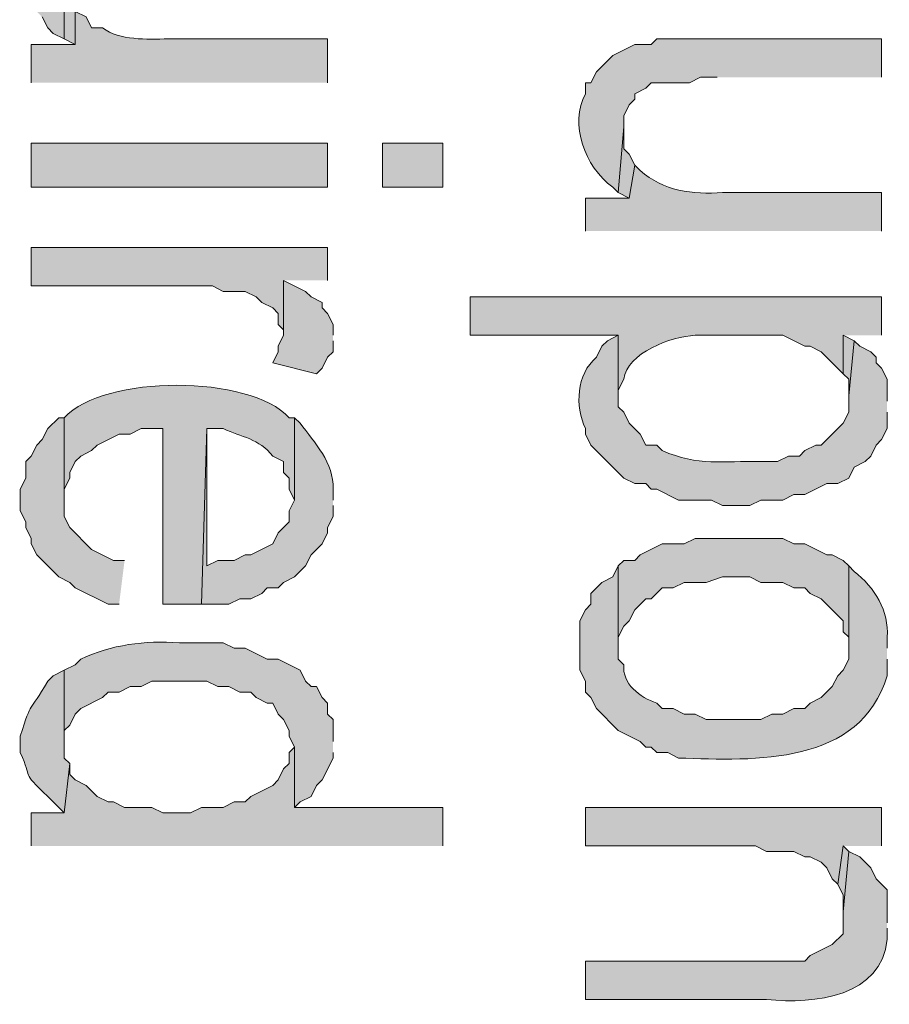
# Model space of a CAD drawing. Extents: x 17 to 595, y 17 to 775.
# Drawn here: x 40 to 50, y 242 to 252 of the extents above; entities that cross this region are included whole.
import ezdxf

# ---------------------------------------------------------------- set-up
doc = ezdxf.new("R2010")
doc.units = 0
doc.header["$MEASUREMENT"] = 0
doc.layers.add('Layer 1', color=7, linetype='Continuous', lineweight=0)

msp = doc.modelspace()

# ---------------------------------------------------------------- hatches: boundary and pattern name
at = {"layer": 'Layer 1', "true_color": 0x000000, "transparency": 33554687}
for points in [[(43.56, 253.26), (43.56, 253.74), (41.22, 253.74), (41.1, 253.68), (40.92, 253.68), (40.8, 253.62), (40.74, 253.62), (40.62, 253.56), (40.56, 253.5), (40.44, 253.44), (40.38, 253.38), (40.32, 253.26), (40.32, 253.2), (40.26, 253.14), (40.26, 253.02), (40.2, 252.9), (40.2, 252.72), (40.26, 252.6), (40.26, 252.54), (40.32, 252.42), (40.44, 252.3), (40.5, 252.18), (40.56, 252.12), (40.68, 252.06), (40.68, 252.78), (40.74, 252.9), (40.74, 253.02), (40.8, 253.08), (40.86, 253.08), (40.92, 253.14), (41.16, 253.26), (41.76, 253.26)], [(40.8, 252.36), (40.8, 252.42), (40.68, 252.66), (40.68, 252.72), (40.68, 252.06), (40.8, 252)], [(46.92, 250.68), (46.86, 250.8), (46.8, 250.86), (46.8, 251.1), (46.74, 250.38), (46.86, 250.32)], [(43.56, 249.42), (43.56, 249.78), (40.32, 249.78), (40.32, 249.36), (42.3, 249.36), (42.42, 249.3), (42.66, 249.3), (42.78, 249.24), (42.84, 249.18), (42.96, 249.12), (43.02, 249.06), (43.02, 248.94), (43.08, 248.88), (43.08, 249.42)], [(43.62, 248.82), (43.62, 248.94), (43.56, 249.06), (43.5, 249.12), (43.5, 249.18), (43.38, 249.24), (43.32, 249.3), (43.08, 249.42), (43.08, 248.82), (43.02, 248.7), (43.02, 248.64), (42.96, 248.52), (43.44, 248.4), (43.5, 248.46), (43.56, 248.58), (43.62, 248.64), (43.62, 248.76)], [(49.32, 248.76), (49.2, 248.82), (49.2, 248.4), (49.26, 248.34), (49.26, 248.16)], [(41.34, 246.36), (41.22, 246.36), (40.98, 246.48), (40.74, 246.72), (40.68, 246.84), (40.68, 247.92), (40.62, 247.92), (40.5, 247.8), (40.44, 247.68), (40.38, 247.62), (40.32, 247.5), (40.26, 247.44), (40.26, 247.26), (40.2, 247.14), (40.2, 246.9), (40.26, 246.78), (40.26, 246.72), (40.32, 246.6), (40.32, 246.54), (40.38, 246.42), (40.62, 246.18), (40.74, 246.12), (40.8, 246.06), (41.16, 245.88), (41.28, 245.88)], [(49.26, 246.3), (49.2, 246.36), (49.08, 246.42), (49.02, 246.42), (48.78, 246.54), (48.66, 246.54), (48.54, 246.6), (47.58, 246.6), (47.46, 246.54), (47.22, 246.54), (46.98, 246.42), (46.92, 246.36), (46.8, 246.36), (46.74, 246.3), (46.74, 245.4), (46.74, 245.52), (46.8, 245.64), (46.86, 245.7), (46.92, 245.82), (47.04, 245.94), (47.1, 245.94), (47.22, 246.06), (47.34, 246.06), (47.46, 246.12), (47.7, 246.12), (47.88, 246.18), (48.18, 246.18), (48.3, 246.12), (48.54, 246.12), (48.66, 246.06), (48.78, 246.06), (48.84, 246), (48.96, 245.94), (49.2, 245.7), (49.2, 245.58), (49.26, 245.52), (49.26, 245.4)], [(44.82, 243.24), (44.82, 243.66), (43.2, 243.66), (43.2, 244.32), (43.14, 244.26), (43.14, 244.14), (43.08, 244.08), (43.02, 243.96), (42.96, 243.9), (42.72, 243.78), (42.66, 243.72), (42.54, 243.72), (42.42, 243.66), (42.18, 243.66), (42.06, 243.6), (41.76, 243.6), (41.64, 243.66), (41.34, 243.66), (41.22, 243.72), (41.16, 243.72), (41.04, 243.78), (40.92, 243.9), (40.8, 243.96), (40.74, 244.02), (40.74, 244.14), (40.68, 243.6), (40.32, 243.6), (40.32, 243.24)], [(49.62, 243.24), (49.62, 243.66), (46.38, 243.66), (46.38, 243.24), (48.24, 243.24), (48.36, 243.18), (48.66, 243.18), (48.78, 243.12), (48.84, 243.12), (48.96, 243.06), (49.02, 243), (49.08, 242.88), (49.14, 242.82), (49.2, 243.24)], [(49.26, 243.18), (49.2, 243.24), (49.14, 242.82), (49.2, 242.7), (49.2, 242.52)]]:
    msp.add_hatch(color=18, dxfattribs=at).paths.add_polyline_path(points)
h = msp.add_hatch(color=18, dxfattribs=at)
edge = h.paths.add_edge_path()
edge.add_spline(control_points=[(43.56, 251.58), (43.56, 251.58), (43.56, 252.06), (43.56, 252.06), (43.56, 252.06), (41.82, 252.06), (41.82, 252.06), (41.575, 252.056), (41.293, 252.041), (41.1, 252.18), (41.1, 252.18), (40.98, 252.18), (40.98, 252.18), (40.98, 252.18), (40.92, 252.3), (40.92, 252.3), (40.92, 252.3), (40.8, 252.36), (40.8, 252.36), (40.8, 252.36), (40.8, 252), (40.8, 252), (40.8, 252), (40.32, 252), (40.32, 252), (40.32, 252), (40.32, 251.58), (40.32, 251.58)], knot_values=[0, 0, 0, 0, 1, 1, 1, 2, 2, 2, 3, 3, 3, 4, 4, 4, 5, 5, 5, 6, 6, 6, 7, 7, 7, 8, 8, 8, 9, 9, 9, 9], degree=3, periodic=0)
edge.add_line((40.32, 251.58), (43.56, 251.58))
h = msp.add_hatch(color=18, dxfattribs=at)
edge = h.paths.add_edge_path()
edge.add_spline(control_points=[(49.62, 251.64), (49.62, 251.64), (49.62, 252.06), (49.62, 252.06), (49.62, 252.06), (47.16, 252.06), (47.16, 252.06), (47.16, 252.06), (47.1, 252), (47.1, 252), (47.1, 252), (46.92, 252), (46.92, 252), (46.92, 252), (46.68, 251.88), (46.68, 251.88), (46.68, 251.88), (46.5, 251.7), (46.5, 251.7), (46.5, 251.7), (46.44, 251.58), (46.44, 251.58), (46.44, 251.58), (46.38, 251.58), (46.38, 251.58), (46.38, 251.58), (46.38, 251.46), (46.38, 251.46), (46.206, 251.132), (46.369, 250.66), (46.68, 250.44), (46.68, 250.44), (46.74, 250.38), (46.74, 250.38), (46.74, 250.38), (46.8, 251.1), (46.8, 251.1), (46.8, 251.1), (46.8, 251.22), (46.8, 251.22), (46.8, 251.22), (46.86, 251.34), (46.86, 251.34), (46.86, 251.34), (46.92, 251.4), (46.92, 251.4), (46.92, 251.4), (46.92, 251.46), (46.92, 251.46), (46.92, 251.46), (47.04, 251.52), (47.04, 251.52), (47.04, 251.52), (47.1, 251.58), (47.1, 251.58), (47.1, 251.58), (47.52, 251.58), (47.52, 251.58), (47.52, 251.58), (47.64, 251.64), (47.64, 251.64), (47.64, 251.64), (47.82, 251.64), (47.82, 251.64)], knot_values=[0, 0, 0, 0, 1, 1, 1, 2, 2, 2, 3, 3, 3, 4, 4, 4, 5, 5, 5, 6, 6, 6, 7, 7, 7, 8, 8, 8, 9, 9, 9, 10, 10, 10, 11, 11, 11, 12, 12, 12, 13, 13, 13, 14, 14, 14, 15, 15, 15, 16, 16, 16, 17, 17, 17, 18, 18, 18, 19, 19, 19, 20, 20, 20, 21, 21, 21, 21], degree=3, periodic=0)
edge.add_line((47.82, 251.64), (49.62, 251.64))
h = msp.add_hatch(color=18, dxfattribs=at)
h.dxf.hatch_style = 2
h.paths.add_polyline_path([(40.32, 250.44), (43.56, 250.44), (43.56, 250.92), (40.32, 250.92)])
h = msp.add_hatch(color=18, dxfattribs=at)
h.dxf.hatch_style = 2
h.paths.add_polyline_path([(44.16, 250.44), (44.82, 250.44), (44.82, 250.92), (44.16, 250.92)])
h = msp.add_hatch(color=18, dxfattribs=at)
edge = h.paths.add_edge_path()
edge.add_spline(control_points=[(49.62, 249.96), (49.62, 249.96), (49.62, 250.38), (49.62, 250.38), (49.62, 250.38), (47.88, 250.38), (47.88, 250.38), (47.559, 250.354), (47.226, 250.401), (46.98, 250.62), (46.98, 250.62), (46.92, 250.68), (46.92, 250.68), (46.92, 250.68), (46.86, 250.32), (46.86, 250.32), (46.86, 250.32), (46.38, 250.32), (46.38, 250.32), (46.38, 250.32), (46.38, 249.96), (46.38, 249.96)], knot_values=[0, 0, 0, 0, 1, 1, 1, 2, 2, 2, 3, 3, 3, 4, 4, 4, 5, 5, 5, 6, 6, 6, 7, 7, 7, 7], degree=3, periodic=0)
edge.add_line((46.38, 249.96), (49.62, 249.96))
h = msp.add_hatch(color=18, dxfattribs=at)
edge = h.paths.add_edge_path()
edge.add_spline(control_points=[(49.62, 248.82), (49.62, 248.82), (49.62, 249.24), (49.62, 249.24), (49.62, 249.24), (45.12, 249.24), (45.12, 249.24), (45.12, 249.24), (45.12, 248.82), (45.12, 248.82), (45.12, 248.82), (46.74, 248.82), (46.74, 248.82), (46.74, 248.82), (46.74, 248.16), (46.74, 248.16), (46.74, 248.16), (46.74, 248.22), (46.74, 248.22), (46.74, 248.22), (46.8, 248.34), (46.8, 248.34), (46.834, 248.629), (47.327, 248.81), (47.58, 248.82), (47.58, 248.82), (48.54, 248.82), (48.54, 248.82), (48.54, 248.82), (48.78, 248.7), (48.78, 248.7), (48.78, 248.7), (48.84, 248.7), (48.84, 248.7), (48.84, 248.7), (48.96, 248.64), (48.96, 248.64), (48.96, 248.64), (49.2, 248.4), (49.2, 248.4), (49.2, 248.4), (49.2, 248.82), (49.2, 248.82)], knot_values=[0, 0, 0, 0, 1, 1, 1, 2, 2, 2, 3, 3, 3, 4, 4, 4, 5, 5, 5, 6, 6, 6, 7, 7, 7, 8, 8, 8, 9, 9, 9, 10, 10, 10, 11, 11, 11, 12, 12, 12, 13, 13, 13, 14, 14, 14, 14], degree=3, periodic=0)
edge.add_line((49.2, 248.82), (49.62, 248.82))
h = msp.add_hatch(color=18, dxfattribs=at)
edge = h.paths.add_edge_path()
edge.add_spline(control_points=[(49.68, 248.1), (49.68, 248.1), (49.68, 248.34), (49.68, 248.34), (49.68, 248.34), (49.62, 248.46), (49.62, 248.46), (49.62, 248.46), (49.56, 248.52), (49.56, 248.52), (49.56, 248.52), (49.56, 248.58), (49.56, 248.58), (49.56, 248.58), (49.5, 248.64), (49.5, 248.64), (49.5, 248.64), (49.38, 248.7), (49.38, 248.7), (49.38, 248.7), (49.32, 248.76), (49.32, 248.76), (49.32, 248.76), (49.26, 248.16), (49.26, 248.16), (49.26, 248.16), (49.26, 247.98), (49.26, 247.98), (49.26, 247.98), (49.2, 247.86), (49.2, 247.86), (49.2, 247.86), (48.96, 247.62), (48.96, 247.62), (48.96, 247.62), (48.9, 247.62), (48.9, 247.62), (48.9, 247.62), (48.78, 247.56), (48.78, 247.56), (48.78, 247.56), (48.72, 247.5), (48.72, 247.5), (48.72, 247.5), (48.6, 247.5), (48.6, 247.5), (48.6, 247.5), (48.48, 247.44), (48.48, 247.44), (48.48, 247.44), (48.3, 247.44), (48.3, 247.44), (47.877, 247.452), (47.62, 247.384), (47.22, 247.56), (47.22, 247.56), (47.16, 247.62), (47.16, 247.62), (47.16, 247.62), (47.04, 247.62), (47.04, 247.62), (47.04, 247.62), (46.98, 247.74), (46.98, 247.74), (46.98, 247.74), (46.86, 247.86), (46.86, 247.86), (46.86, 247.86), (46.8, 247.98), (46.8, 247.98), (46.8, 247.98), (46.74, 248.04), (46.74, 248.04), (46.74, 248.04), (46.74, 248.82), (46.74, 248.82), (46.74, 248.82), (46.62, 248.76), (46.62, 248.76), (46.62, 248.76), (46.56, 248.7), (46.56, 248.7), (46.56, 248.7), (46.5, 248.58), (46.5, 248.58), (46.28, 248.392), (46.266, 248.049), (46.38, 247.8), (46.38, 247.8), (46.38, 247.74), (46.38, 247.74), (46.38, 247.74), (46.44, 247.62), (46.44, 247.62), (46.44, 247.62), (46.8, 247.26), (46.8, 247.26), (46.8, 247.26), (46.92, 247.2), (46.92, 247.2), (46.92, 247.2), (47.04, 247.2), (47.04, 247.2), (47.04, 247.2), (47.1, 247.14), (47.1, 247.14), (47.1, 247.14), (47.16, 247.14), (47.16, 247.14), (47.16, 247.14), (47.4, 247.02), (47.4, 247.02), (47.4, 247.02), (47.76, 247.02), (47.76, 247.02), (47.76, 247.02), (47.88, 246.96), (47.88, 246.96), (47.88, 246.96), (48.18, 246.96), (48.18, 246.96), (48.18, 246.96), (48.3, 247.02), (48.3, 247.02), (48.3, 247.02), (48.54, 247.02), (48.54, 247.02), (48.54, 247.02), (48.66, 247.08), (48.66, 247.08), (48.66, 247.08), (48.78, 247.08), (48.78, 247.08), (48.78, 247.08), (49.02, 247.2), (49.02, 247.2), (49.02, 247.2), (49.14, 247.2), (49.14, 247.2), (49.14, 247.2), (49.26, 247.26), (49.26, 247.26), (49.26, 247.26), (49.32, 247.38), (49.32, 247.38), (49.32, 247.38), (49.44, 247.44), (49.44, 247.44), (49.44, 247.44), (49.5, 247.5), (49.5, 247.5), (49.5, 247.5), (49.56, 247.62), (49.56, 247.62), (49.56, 247.62), (49.62, 247.68), (49.62, 247.68), (49.62, 247.68), (49.68, 247.8), (49.68, 247.8), (49.68, 247.8), (49.68, 247.98), (49.68, 247.98)], knot_values=[0, 0, 0, 0, 1, 1, 1, 2, 2, 2, 3, 3, 3, 4, 4, 4, 5, 5, 5, 6, 6, 6, 7, 7, 7, 8, 8, 8, 9, 9, 9, 10, 10, 10, 11, 11, 11, 12, 12, 12, 13, 13, 13, 14, 14, 14, 15, 15, 15, 16, 16, 16, 17, 17, 17, 18, 18, 18, 19, 19, 19, 20, 20, 20, 21, 21, 21, 22, 22, 22, 23, 23, 23, 24, 24, 24, 25, 25, 25, 26, 26, 26, 27, 27, 27, 28, 28, 28, 29, 29, 29, 30, 30, 30, 31, 31, 31, 32, 32, 32, 33, 33, 33, 34, 34, 34, 35, 35, 35, 36, 36, 36, 37, 37, 37, 38, 38, 38, 39, 39, 39, 40, 40, 40, 41, 41, 41, 42, 42, 42, 43, 43, 43, 44, 44, 44, 45, 45, 45, 46, 46, 46, 47, 47, 47, 48, 48, 48, 49, 49, 49, 50, 50, 50, 51, 51, 51, 52, 52, 52, 53, 53, 53, 54, 54, 54, 54], degree=3, periodic=0)
edge.add_line((49.68, 247.98), (49.68, 248.1))
h = msp.add_hatch(color=18, dxfattribs=at)
edge = h.paths.add_edge_path()
edge.add_spline(control_points=[(43.2, 247.92), (43.2, 247.92), (43.14, 247.92), (43.14, 247.92), (42.705, 248.392), (41.116, 248.392), (40.68, 247.92), (40.68, 247.92), (40.68, 247.02), (40.68, 247.02), (40.68, 247.02), (40.68, 247.14), (40.68, 247.14), (40.68, 247.14), (40.74, 247.26), (40.74, 247.26), (40.74, 247.26), (40.74, 247.32), (40.74, 247.32), (40.74, 247.32), (40.8, 247.44), (40.8, 247.44), (40.8, 247.44), (40.86, 247.5), (40.86, 247.5), (40.86, 247.5), (40.98, 247.56), (40.98, 247.56), (40.98, 247.56), (41.04, 247.62), (41.04, 247.62), (41.04, 247.62), (41.28, 247.74), (41.28, 247.74), (41.28, 247.74), (41.4, 247.74), (41.4, 247.74), (41.4, 247.74), (41.52, 247.8), (41.52, 247.8), (41.52, 247.8), (41.76, 247.8), (41.76, 247.8), (41.76, 247.8), (41.76, 245.88), (41.76, 245.88), (41.76, 245.88), (42.18, 245.88), (42.18, 245.88), (42.18, 245.88), (42.24, 247.8), (42.24, 247.8), (42.24, 247.8), (42.42, 247.8), (42.42, 247.8), (42.615, 247.708), (42.815, 247.691), (42.96, 247.5), (42.96, 247.5), (43.08, 247.44), (43.08, 247.44), (43.08, 247.44), (43.08, 247.32), (43.08, 247.32), (43.08, 247.32), (43.14, 247.26), (43.14, 247.26), (43.14, 247.26), (43.14, 247.14), (43.14, 247.14), (43.14, 247.14), (43.2, 247.02), (43.2, 247.02)], knot_values=[0, 0, 0, 0, 1, 1, 1, 2, 2, 2, 3, 3, 3, 4, 4, 4, 5, 5, 5, 6, 6, 6, 7, 7, 7, 8, 8, 8, 9, 9, 9, 10, 10, 10, 11, 11, 11, 12, 12, 12, 13, 13, 13, 14, 14, 14, 15, 15, 15, 16, 16, 16, 17, 17, 17, 18, 18, 18, 19, 19, 19, 20, 20, 20, 21, 21, 21, 22, 22, 22, 23, 23, 23, 24, 24, 24, 24], degree=3, periodic=0)
edge.add_line((43.2, 247.02), (43.2, 247.92))
h = msp.add_hatch(color=18, dxfattribs=at)
edge = h.paths.add_edge_path()
edge.add_spline(control_points=[(43.62, 247.02), (43.62, 247.02), (43.62, 247.14), (43.62, 247.14), (43.632, 247.43), (43.421, 247.642), (43.26, 247.86), (43.26, 247.86), (43.2, 247.92), (43.2, 247.92), (43.2, 247.92), (43.2, 247.02), (43.2, 247.02), (43.2, 247.02), (43.14, 246.9), (43.14, 246.9), (43.14, 246.9), (43.14, 246.78), (43.14, 246.78), (43.14, 246.78), (43.02, 246.66), (43.02, 246.66), (43.02, 246.66), (42.96, 246.54), (42.96, 246.54), (42.96, 246.54), (42.72, 246.42), (42.72, 246.42), (42.72, 246.42), (42.66, 246.42), (42.66, 246.42), (42.66, 246.42), (42.54, 246.36), (42.54, 246.36), (42.54, 246.36), (42.36, 246.36), (42.36, 246.36), (42.36, 246.36), (42.24, 246.3), (42.24, 246.3), (42.24, 246.3), (42.24, 247.8), (42.24, 247.8), (42.24, 247.8), (42.18, 245.88), (42.18, 245.88), (42.18, 245.88), (42.48, 245.88), (42.48, 245.88), (42.48, 245.88), (42.6, 245.94), (42.6, 245.94), (42.6, 245.94), (42.72, 245.94), (42.72, 245.94), (42.72, 245.94), (42.84, 246), (42.84, 246), (42.84, 246), (42.9, 246.06), (42.9, 246.06), (42.9, 246.06), (43.02, 246.06), (43.02, 246.06), (43.02, 246.06), (43.08, 246.12), (43.08, 246.12), (43.08, 246.12), (43.2, 246.18), (43.2, 246.18), (43.2, 246.18), (43.32, 246.3), (43.32, 246.3), (43.32, 246.3), (43.38, 246.42), (43.38, 246.42), (43.38, 246.42), (43.44, 246.48), (43.44, 246.48), (43.44, 246.48), (43.5, 246.54), (43.5, 246.54), (43.5, 246.54), (43.56, 246.66), (43.56, 246.66), (43.56, 246.66), (43.56, 246.72), (43.56, 246.72), (43.56, 246.72), (43.62, 246.84), (43.62, 246.84), (43.62, 246.84), (43.62, 246.96), (43.62, 246.96)], knot_values=[0, 0, 0, 0, 1, 1, 1, 2, 2, 2, 3, 3, 3, 4, 4, 4, 5, 5, 5, 6, 6, 6, 7, 7, 7, 8, 8, 8, 9, 9, 9, 10, 10, 10, 11, 11, 11, 12, 12, 12, 13, 13, 13, 14, 14, 14, 15, 15, 15, 16, 16, 16, 17, 17, 17, 18, 18, 18, 19, 19, 19, 20, 20, 20, 21, 21, 21, 22, 22, 22, 23, 23, 23, 24, 24, 24, 25, 25, 25, 26, 26, 26, 27, 27, 27, 28, 28, 28, 29, 29, 29, 30, 30, 30, 31, 31, 31, 31], degree=3, periodic=0)
edge.add_line((43.62, 246.96), (43.62, 247.02))
h = msp.add_hatch(color=18, dxfattribs=at)
edge = h.paths.add_edge_path()
edge.add_spline(control_points=[(49.68, 245.4), (49.68, 245.4), (49.68, 245.52), (49.68, 245.52), (49.704, 245.81), (49.544, 246.062), (49.32, 246.24), (49.32, 246.24), (49.26, 246.3), (49.26, 246.3), (49.26, 246.3), (49.26, 245.28), (49.26, 245.28), (49.26, 245.28), (49.2, 245.16), (49.2, 245.16), (49.2, 245.16), (49.14, 245.1), (49.14, 245.1), (49.14, 245.1), (49.08, 244.98), (49.08, 244.98), (49.08, 244.98), (48.96, 244.86), (48.96, 244.86), (48.96, 244.86), (48.84, 244.8), (48.84, 244.8), (48.84, 244.8), (48.78, 244.74), (48.78, 244.74), (48.78, 244.74), (48.66, 244.74), (48.66, 244.74), (48.66, 244.74), (48.54, 244.68), (48.54, 244.68), (48.54, 244.68), (48.42, 244.68), (48.42, 244.68), (48.42, 244.68), (48.3, 244.62), (48.3, 244.62), (48.3, 244.62), (47.7, 244.62), (47.7, 244.62), (47.7, 244.62), (47.58, 244.68), (47.58, 244.68), (47.58, 244.68), (47.46, 244.68), (47.46, 244.68), (47.46, 244.68), (47.34, 244.74), (47.34, 244.74), (47.34, 244.74), (47.22, 244.74), (47.22, 244.74), (47.22, 244.74), (47.16, 244.8), (47.16, 244.8), (46.974, 244.861), (46.78, 245.013), (46.8, 245.22), (46.8, 245.22), (46.74, 245.28), (46.74, 245.28), (46.74, 245.28), (46.74, 246.3), (46.74, 246.3), (46.74, 246.3), (46.68, 246.18), (46.68, 246.18), (46.68, 246.18), (46.56, 246.12), (46.56, 246.12), (46.56, 246.12), (46.44, 246), (46.44, 246), (46.44, 246), (46.44, 245.88), (46.44, 245.88), (46.44, 245.88), (46.38, 245.82), (46.38, 245.82), (46.38, 245.82), (46.32, 245.7), (46.32, 245.7), (46.32, 245.7), (46.32, 245.16), (46.32, 245.16), (46.32, 245.16), (46.38, 245.04), (46.38, 245.04), (46.38, 245.04), (46.38, 244.92), (46.38, 244.92), (46.38, 244.92), (46.44, 244.86), (46.44, 244.86), (46.44, 244.86), (46.5, 244.74), (46.5, 244.74), (46.5, 244.74), (46.74, 244.5), (46.74, 244.5), (46.74, 244.5), (46.98, 244.38), (46.98, 244.38), (46.98, 244.38), (47.04, 244.32), (47.04, 244.32), (47.04, 244.32), (47.1, 244.32), (47.1, 244.32), (47.1, 244.32), (47.16, 244.26), (47.16, 244.26), (47.16, 244.26), (47.28, 244.26), (47.28, 244.26), (47.28, 244.26), (47.4, 244.2), (47.4, 244.2), (48.238, 244.169), (49.387, 244.119), (49.68, 245.1), (49.68, 245.1), (49.68, 245.28), (49.68, 245.28)], knot_values=[0, 0, 0, 0, 1, 1, 1, 2, 2, 2, 3, 3, 3, 4, 4, 4, 5, 5, 5, 6, 6, 6, 7, 7, 7, 8, 8, 8, 9, 9, 9, 10, 10, 10, 11, 11, 11, 12, 12, 12, 13, 13, 13, 14, 14, 14, 15, 15, 15, 16, 16, 16, 17, 17, 17, 18, 18, 18, 19, 19, 19, 20, 20, 20, 21, 21, 21, 22, 22, 22, 23, 23, 23, 24, 24, 24, 25, 25, 25, 26, 26, 26, 27, 27, 27, 28, 28, 28, 29, 29, 29, 30, 30, 30, 31, 31, 31, 32, 32, 32, 33, 33, 33, 34, 34, 34, 35, 35, 35, 36, 36, 36, 37, 37, 37, 38, 38, 38, 39, 39, 39, 40, 40, 40, 41, 41, 41, 42, 42, 42, 43, 43, 43, 43], degree=3, periodic=0)
edge.add_line((49.68, 245.28), (49.68, 245.4))
h = msp.add_hatch(color=18, dxfattribs=at)
edge = h.paths.add_edge_path()
edge.add_spline(control_points=[(43.62, 244.38), (43.62, 244.38), (43.62, 244.62), (43.62, 244.62), (43.62, 244.62), (43.56, 244.68), (43.56, 244.68), (43.56, 244.68), (43.56, 244.8), (43.56, 244.8), (43.56, 244.8), (43.5, 244.86), (43.5, 244.86), (43.5, 244.86), (43.44, 244.98), (43.44, 244.98), (43.44, 244.98), (43.38, 244.98), (43.38, 244.98), (43.38, 244.98), (43.32, 245.04), (43.32, 245.04), (43.32, 245.04), (43.26, 245.16), (43.26, 245.16), (43.26, 245.16), (43.02, 245.28), (43.02, 245.28), (43.02, 245.28), (42.9, 245.28), (42.9, 245.28), (42.9, 245.28), (42.66, 245.4), (42.66, 245.4), (42.66, 245.4), (42.54, 245.4), (42.54, 245.4), (42.54, 245.4), (42.42, 245.46), (42.42, 245.46), (42.42, 245.46), (41.94, 245.46), (41.94, 245.46), (41.559, 245.485), (41.198, 245.439), (40.86, 245.28), (40.86, 245.28), (40.8, 245.22), (40.8, 245.22), (40.8, 245.22), (40.68, 245.16), (40.68, 245.16), (40.68, 245.16), (40.68, 244.32), (40.68, 244.32), (40.68, 244.32), (40.68, 244.5), (40.68, 244.5), (40.68, 244.5), (40.74, 244.56), (40.74, 244.56), (40.74, 244.56), (40.8, 244.68), (40.8, 244.68), (40.8, 244.68), (40.86, 244.74), (40.86, 244.74), (40.86, 244.74), (41.1, 244.86), (41.1, 244.86), (41.1, 244.86), (41.16, 244.92), (41.16, 244.92), (41.16, 244.92), (41.28, 244.92), (41.28, 244.92), (41.28, 244.92), (41.4, 244.98), (41.4, 244.98), (41.4, 244.98), (41.52, 244.98), (41.52, 244.98), (41.52, 244.98), (41.64, 245.04), (41.64, 245.04), (41.64, 245.04), (42.24, 245.04), (42.24, 245.04), (42.24, 245.04), (42.36, 244.98), (42.36, 244.98), (42.36, 244.98), (42.48, 244.98), (42.48, 244.98), (42.48, 244.98), (42.6, 244.92), (42.6, 244.92), (42.6, 244.92), (42.72, 244.92), (42.72, 244.92), (42.72, 244.92), (42.78, 244.86), (42.78, 244.86), (42.78, 244.86), (42.9, 244.8), (42.9, 244.8), (42.9, 244.8), (42.96, 244.8), (42.96, 244.8), (42.96, 244.8), (43.02, 244.68), (43.02, 244.68), (43.02, 244.68), (43.08, 244.62), (43.08, 244.62), (43.08, 244.62), (43.14, 244.5), (43.14, 244.5), (43.14, 244.5), (43.14, 244.44), (43.14, 244.44), (43.14, 244.44), (43.2, 244.32), (43.2, 244.32), (43.2, 244.32), (43.2, 243.66), (43.2, 243.66), (43.2, 243.66), (43.26, 243.72), (43.26, 243.72), (43.26, 243.72), (43.38, 243.78), (43.38, 243.78), (43.38, 243.78), (43.44, 243.9), (43.44, 243.9), (43.44, 243.9), (43.5, 243.96), (43.5, 243.96), (43.5, 243.96), (43.62, 244.2), (43.62, 244.2), (43.62, 244.2), (43.62, 244.26), (43.62, 244.26)], knot_values=[0, 0, 0, 0, 1, 1, 1, 2, 2, 2, 3, 3, 3, 4, 4, 4, 5, 5, 5, 6, 6, 6, 7, 7, 7, 8, 8, 8, 9, 9, 9, 10, 10, 10, 11, 11, 11, 12, 12, 12, 13, 13, 13, 14, 14, 14, 15, 15, 15, 16, 16, 16, 17, 17, 17, 18, 18, 18, 19, 19, 19, 20, 20, 20, 21, 21, 21, 22, 22, 22, 23, 23, 23, 24, 24, 24, 25, 25, 25, 26, 26, 26, 27, 27, 27, 28, 28, 28, 29, 29, 29, 30, 30, 30, 31, 31, 31, 32, 32, 32, 33, 33, 33, 34, 34, 34, 35, 35, 35, 36, 36, 36, 37, 37, 37, 38, 38, 38, 39, 39, 39, 40, 40, 40, 41, 41, 41, 42, 42, 42, 43, 43, 43, 44, 44, 44, 45, 45, 45, 46, 46, 46, 47, 47, 47, 48, 48, 48, 48], degree=3, periodic=0)
edge.add_line((43.62, 244.26), (43.62, 244.38))
h = msp.add_hatch(color=18, dxfattribs=at)
edge = h.paths.add_edge_path()
edge.add_spline(control_points=[(40.74, 244.14), (40.74, 244.14), (40.68, 244.2), (40.68, 244.2), (40.68, 244.2), (40.68, 245.16), (40.68, 245.16), (40.68, 245.16), (40.56, 245.1), (40.56, 245.1), (40.56, 245.1), (40.5, 245.04), (40.5, 245.04), (40.29, 244.674), (40.329, 244.851), (40.2, 244.44), (40.2, 244.44), (40.2, 244.26), (40.2, 244.26), (40.343, 243.948), (40.193, 244.073), (40.5, 243.78), (40.5, 243.78), (40.68, 243.6), (40.68, 243.6)], knot_values=[0, 0, 0, 0, 1, 1, 1, 2, 2, 2, 3, 3, 3, 4, 4, 4, 5, 5, 5, 6, 6, 6, 7, 7, 7, 8, 8, 8, 8], degree=3, periodic=0)
edge.add_line((40.68, 243.6), (40.74, 244.14))
h = msp.add_hatch(color=18, dxfattribs=at)
edge = h.paths.add_edge_path()
edge.add_spline(control_points=[(49.68, 242.4), (49.68, 242.4), (49.68, 242.76), (49.68, 242.76), (49.68, 242.76), (49.56, 242.88), (49.56, 242.88), (49.56, 242.88), (49.5, 243), (49.5, 243), (49.5, 243), (49.38, 243.12), (49.38, 243.12), (49.38, 243.12), (49.26, 243.18), (49.26, 243.18), (49.26, 243.18), (49.2, 242.52), (49.2, 242.52), (49.2, 242.52), (49.2, 242.28), (49.2, 242.28), (49.2, 242.28), (49.08, 242.16), (49.08, 242.16), (49.08, 242.16), (48.84, 242.04), (48.84, 242.04), (48.84, 242.04), (48.78, 241.98), (48.78, 241.98), (48.78, 241.98), (46.38, 241.98), (46.38, 241.98), (46.38, 241.98), (46.38, 241.56), (46.38, 241.56), (46.38, 241.56), (48.36, 241.56), (48.36, 241.56), (48.894, 241.508), (49.621, 241.591), (49.68, 242.22), (49.68, 242.22), (49.68, 242.34), (49.68, 242.34)], knot_values=[0, 0, 0, 0, 1, 1, 1, 2, 2, 2, 3, 3, 3, 4, 4, 4, 5, 5, 5, 6, 6, 6, 7, 7, 7, 8, 8, 8, 9, 9, 9, 10, 10, 10, 11, 11, 11, 12, 12, 12, 13, 13, 13, 14, 14, 14, 15, 15, 15, 15], degree=3, periodic=0)
edge.add_line((49.68, 242.34), (49.68, 242.4))

# ---------------------------------------------------------------- linework, layer by layer
at = {"layer": 'Layer 1'}
for points in [[(40.44, 252.3), (40.5, 252.18), (40.56, 252.12), (40.68, 252.06), (40.68, 252.78)], [(40.8, 252.36), (40.8, 252.42), (40.68, 252.66), (40.68, 252.72), (40.68, 252.06), (40.8, 252)], [(46.92, 250.68), (46.86, 250.8), (46.8, 250.86), (46.8, 251.1), (46.74, 250.38), (46.86, 250.32)], [(43.56, 249.42), (43.56, 249.78), (40.32, 249.78), (40.32, 249.36), (42.3, 249.36), (42.42, 249.3), (42.66, 249.3), (42.78, 249.24), (42.84, 249.18), (42.96, 249.12), (43.02, 249.06), (43.02, 248.94), (43.08, 248.88), (43.08, 249.42)], [(43.62, 248.82), (43.62, 248.94), (43.56, 249.06), (43.5, 249.12), (43.5, 249.18), (43.38, 249.24), (43.32, 249.3), (43.08, 249.42), (43.08, 248.82), (43.02, 248.7), (43.02, 248.64), (42.96, 248.52), (43.44, 248.4), (43.5, 248.46), (43.56, 248.58), (43.62, 248.64), (43.62, 248.76)], [(49.32, 248.76), (49.2, 248.82), (49.2, 248.4), (49.26, 248.34), (49.26, 248.16)], [(41.34, 246.36), (41.22, 246.36), (40.98, 246.48), (40.74, 246.72), (40.68, 246.84), (40.68, 247.92), (40.62, 247.92), (40.5, 247.8), (40.44, 247.68), (40.38, 247.62), (40.32, 247.5), (40.26, 247.44), (40.26, 247.26), (40.2, 247.14), (40.2, 246.9), (40.26, 246.78), (40.26, 246.72), (40.32, 246.6), (40.32, 246.54), (40.38, 246.42), (40.62, 246.18), (40.74, 246.12), (40.8, 246.06), (41.16, 245.88), (41.28, 245.88)], [(49.26, 246.3), (49.2, 246.36), (49.08, 246.42), (49.02, 246.42), (48.78, 246.54), (48.66, 246.54), (48.54, 246.6), (47.58, 246.6), (47.46, 246.54), (47.22, 246.54), (46.98, 246.42), (46.92, 246.36), (46.8, 246.36), (46.74, 246.3), (46.74, 245.4), (46.74, 245.52), (46.8, 245.64), (46.86, 245.7), (46.92, 245.82), (47.04, 245.94), (47.1, 245.94), (47.22, 246.06), (47.34, 246.06), (47.46, 246.12), (47.7, 246.12), (47.88, 246.18), (48.18, 246.18), (48.3, 246.12), (48.54, 246.12), (48.66, 246.06), (48.78, 246.06), (48.84, 246), (48.96, 245.94), (49.2, 245.7), (49.2, 245.58), (49.26, 245.52), (49.26, 245.4)], [(44.82, 243.24), (44.82, 243.66), (43.2, 243.66), (43.2, 244.32), (43.14, 244.26), (43.14, 244.14), (43.08, 244.08), (43.02, 243.96), (42.96, 243.9), (42.72, 243.78), (42.66, 243.72), (42.54, 243.72), (42.42, 243.66), (42.18, 243.66), (42.06, 243.6), (41.76, 243.6), (41.64, 243.66), (41.34, 243.66), (41.22, 243.72), (41.16, 243.72), (41.04, 243.78), (40.92, 243.9), (40.8, 243.96), (40.74, 244.02), (40.74, 244.14), (40.68, 243.6), (40.32, 243.6), (40.32, 243.24)], [(49.62, 243.24), (49.62, 243.66), (46.38, 243.66), (46.38, 243.24), (48.24, 243.24), (48.36, 243.18), (48.66, 243.18), (48.78, 243.12), (48.84, 243.12), (48.96, 243.06), (49.02, 243), (49.08, 242.88), (49.14, 242.82), (49.2, 243.24)], [(49.26, 243.18), (49.2, 243.24), (49.14, 242.82), (49.2, 242.7), (49.2, 242.52)]]:
    msp.add_lwpolyline(points, dxfattribs=at)
for points in [[(40.32, 250.44), (43.56, 250.44), (43.56, 250.92), (40.32, 250.92)], [(44.16, 250.44), (44.82, 250.44), (44.82, 250.92), (44.16, 250.92)]]:
    msp.add_lwpolyline(points, close=True, dxfattribs=at)
for points, knots in [([(43.56, 251.58), (43.56, 251.58), (43.56, 252.06), (43.56, 252.06), (43.56, 252.06), (41.82, 252.06), (41.82, 252.06), (41.575, 252.056), (41.293, 252.041), (41.1, 252.18), (41.1, 252.18), (40.98, 252.18), (40.98, 252.18), (40.98, 252.18), (40.92, 252.3), (40.92, 252.3), (40.92, 252.3), (40.8, 252.36), (40.8, 252.36), (40.8, 252.36), (40.8, 252), (40.8, 252), (40.8, 252), (40.32, 252), (40.32, 252), (40.32, 252), (40.32, 251.58), (40.32, 251.58)], [0, 0, 0, 0, 1, 1, 1, 2, 2, 2, 3, 3, 3, 4, 4, 4, 5, 5, 5, 6, 6, 6, 7, 7, 7, 8, 8, 8, 9, 9, 9, 9]), ([(49.62, 251.64), (49.62, 251.64), (49.62, 252.06), (49.62, 252.06), (49.62, 252.06), (47.16, 252.06), (47.16, 252.06), (47.16, 252.06), (47.1, 252), (47.1, 252), (47.1, 252), (46.92, 252), (46.92, 252), (46.92, 252), (46.68, 251.88), (46.68, 251.88), (46.68, 251.88), (46.5, 251.7), (46.5, 251.7), (46.5, 251.7), (46.44, 251.58), (46.44, 251.58), (46.44, 251.58), (46.38, 251.58), (46.38, 251.58), (46.38, 251.58), (46.38, 251.46), (46.38, 251.46), (46.206, 251.132), (46.369, 250.66), (46.68, 250.44), (46.68, 250.44), (46.74, 250.38), (46.74, 250.38), (46.74, 250.38), (46.8, 251.1), (46.8, 251.1), (46.8, 251.1), (46.8, 251.22), (46.8, 251.22), (46.8, 251.22), (46.86, 251.34), (46.86, 251.34), (46.86, 251.34), (46.92, 251.4), (46.92, 251.4), (46.92, 251.4), (46.92, 251.46), (46.92, 251.46), (46.92, 251.46), (47.04, 251.52), (47.04, 251.52), (47.04, 251.52), (47.1, 251.58), (47.1, 251.58), (47.1, 251.58), (47.52, 251.58), (47.52, 251.58), (47.52, 251.58), (47.64, 251.64), (47.64, 251.64), (47.64, 251.64), (47.82, 251.64), (47.82, 251.64)], [0, 0, 0, 0, 1, 1, 1, 2, 2, 2, 3, 3, 3, 4, 4, 4, 5, 5, 5, 6, 6, 6, 7, 7, 7, 8, 8, 8, 9, 9, 9, 10, 10, 10, 11, 11, 11, 12, 12, 12, 13, 13, 13, 14, 14, 14, 15, 15, 15, 16, 16, 16, 17, 17, 17, 18, 18, 18, 19, 19, 19, 20, 20, 20, 21, 21, 21, 21]), ([(49.62, 249.96), (49.62, 249.96), (49.62, 250.38), (49.62, 250.38), (49.62, 250.38), (47.88, 250.38), (47.88, 250.38), (47.559, 250.354), (47.226, 250.401), (46.98, 250.62), (46.98, 250.62), (46.92, 250.68), (46.92, 250.68), (46.92, 250.68), (46.86, 250.32), (46.86, 250.32), (46.86, 250.32), (46.38, 250.32), (46.38, 250.32), (46.38, 250.32), (46.38, 249.96), (46.38, 249.96)], [0, 0, 0, 0, 1, 1, 1, 2, 2, 2, 3, 3, 3, 4, 4, 4, 5, 5, 5, 6, 6, 6, 7, 7, 7, 7]), ([(49.62, 248.82), (49.62, 248.82), (49.62, 249.24), (49.62, 249.24), (49.62, 249.24), (45.12, 249.24), (45.12, 249.24), (45.12, 249.24), (45.12, 248.82), (45.12, 248.82), (45.12, 248.82), (46.74, 248.82), (46.74, 248.82), (46.74, 248.82), (46.74, 248.16), (46.74, 248.16), (46.74, 248.16), (46.74, 248.22), (46.74, 248.22), (46.74, 248.22), (46.8, 248.34), (46.8, 248.34), (46.834, 248.629), (47.327, 248.81), (47.58, 248.82), (47.58, 248.82), (48.54, 248.82), (48.54, 248.82), (48.54, 248.82), (48.78, 248.7), (48.78, 248.7), (48.78, 248.7), (48.84, 248.7), (48.84, 248.7), (48.84, 248.7), (48.96, 248.64), (48.96, 248.64), (48.96, 248.64), (49.2, 248.4), (49.2, 248.4), (49.2, 248.4), (49.2, 248.82), (49.2, 248.82)], [0, 0, 0, 0, 1, 1, 1, 2, 2, 2, 3, 3, 3, 4, 4, 4, 5, 5, 5, 6, 6, 6, 7, 7, 7, 8, 8, 8, 9, 9, 9, 10, 10, 10, 11, 11, 11, 12, 12, 12, 13, 13, 13, 14, 14, 14, 14]), ([(49.68, 248.1), (49.68, 248.1), (49.68, 248.34), (49.68, 248.34), (49.68, 248.34), (49.62, 248.46), (49.62, 248.46), (49.62, 248.46), (49.56, 248.52), (49.56, 248.52), (49.56, 248.52), (49.56, 248.58), (49.56, 248.58), (49.56, 248.58), (49.5, 248.64), (49.5, 248.64), (49.5, 248.64), (49.38, 248.7), (49.38, 248.7), (49.38, 248.7), (49.32, 248.76), (49.32, 248.76), (49.32, 248.76), (49.26, 248.16), (49.26, 248.16), (49.26, 248.16), (49.26, 247.98), (49.26, 247.98), (49.26, 247.98), (49.2, 247.86), (49.2, 247.86), (49.2, 247.86), (48.96, 247.62), (48.96, 247.62), (48.96, 247.62), (48.9, 247.62), (48.9, 247.62), (48.9, 247.62), (48.78, 247.56), (48.78, 247.56), (48.78, 247.56), (48.72, 247.5), (48.72, 247.5), (48.72, 247.5), (48.6, 247.5), (48.6, 247.5), (48.6, 247.5), (48.48, 247.44), (48.48, 247.44), (48.48, 247.44), (48.3, 247.44), (48.3, 247.44), (47.877, 247.452), (47.62, 247.384), (47.22, 247.56), (47.22, 247.56), (47.16, 247.62), (47.16, 247.62), (47.16, 247.62), (47.04, 247.62), (47.04, 247.62), (47.04, 247.62), (46.98, 247.74), (46.98, 247.74), (46.98, 247.74), (46.86, 247.86), (46.86, 247.86), (46.86, 247.86), (46.8, 247.98), (46.8, 247.98), (46.8, 247.98), (46.74, 248.04), (46.74, 248.04), (46.74, 248.04), (46.74, 248.82), (46.74, 248.82), (46.74, 248.82), (46.62, 248.76), (46.62, 248.76), (46.62, 248.76), (46.56, 248.7), (46.56, 248.7), (46.56, 248.7), (46.5, 248.58), (46.5, 248.58), (46.28, 248.392), (46.266, 248.049), (46.38, 247.8), (46.38, 247.8), (46.38, 247.74), (46.38, 247.74), (46.38, 247.74), (46.44, 247.62), (46.44, 247.62), (46.44, 247.62), (46.8, 247.26), (46.8, 247.26), (46.8, 247.26), (46.92, 247.2), (46.92, 247.2), (46.92, 247.2), (47.04, 247.2), (47.04, 247.2), (47.04, 247.2), (47.1, 247.14), (47.1, 247.14), (47.1, 247.14), (47.16, 247.14), (47.16, 247.14), (47.16, 247.14), (47.4, 247.02), (47.4, 247.02), (47.4, 247.02), (47.76, 247.02), (47.76, 247.02), (47.76, 247.02), (47.88, 246.96), (47.88, 246.96), (47.88, 246.96), (48.18, 246.96), (48.18, 246.96), (48.18, 246.96), (48.3, 247.02), (48.3, 247.02), (48.3, 247.02), (48.54, 247.02), (48.54, 247.02), (48.54, 247.02), (48.66, 247.08), (48.66, 247.08), (48.66, 247.08), (48.78, 247.08), (48.78, 247.08), (48.78, 247.08), (49.02, 247.2), (49.02, 247.2), (49.02, 247.2), (49.14, 247.2), (49.14, 247.2), (49.14, 247.2), (49.26, 247.26), (49.26, 247.26), (49.26, 247.26), (49.32, 247.38), (49.32, 247.38), (49.32, 247.38), (49.44, 247.44), (49.44, 247.44), (49.44, 247.44), (49.5, 247.5), (49.5, 247.5), (49.5, 247.5), (49.56, 247.62), (49.56, 247.62), (49.56, 247.62), (49.62, 247.68), (49.62, 247.68), (49.62, 247.68), (49.68, 247.8), (49.68, 247.8), (49.68, 247.8), (49.68, 247.98), (49.68, 247.98)], [0, 0, 0, 0, 1, 1, 1, 2, 2, 2, 3, 3, 3, 4, 4, 4, 5, 5, 5, 6, 6, 6, 7, 7, 7, 8, 8, 8, 9, 9, 9, 10, 10, 10, 11, 11, 11, 12, 12, 12, 13, 13, 13, 14, 14, 14, 15, 15, 15, 16, 16, 16, 17, 17, 17, 18, 18, 18, 19, 19, 19, 20, 20, 20, 21, 21, 21, 22, 22, 22, 23, 23, 23, 24, 24, 24, 25, 25, 25, 26, 26, 26, 27, 27, 27, 28, 28, 28, 29, 29, 29, 30, 30, 30, 31, 31, 31, 32, 32, 32, 33, 33, 33, 34, 34, 34, 35, 35, 35, 36, 36, 36, 37, 37, 37, 38, 38, 38, 39, 39, 39, 40, 40, 40, 41, 41, 41, 42, 42, 42, 43, 43, 43, 44, 44, 44, 45, 45, 45, 46, 46, 46, 47, 47, 47, 48, 48, 48, 49, 49, 49, 50, 50, 50, 51, 51, 51, 52, 52, 52, 53, 53, 53, 54, 54, 54, 54]), ([(43.2, 247.92), (43.2, 247.92), (43.14, 247.92), (43.14, 247.92), (42.705, 248.392), (41.116, 248.392), (40.68, 247.92), (40.68, 247.92), (40.68, 247.02), (40.68, 247.02), (40.68, 247.02), (40.68, 247.14), (40.68, 247.14), (40.68, 247.14), (40.74, 247.26), (40.74, 247.26), (40.74, 247.26), (40.74, 247.32), (40.74, 247.32), (40.74, 247.32), (40.8, 247.44), (40.8, 247.44), (40.8, 247.44), (40.86, 247.5), (40.86, 247.5), (40.86, 247.5), (40.98, 247.56), (40.98, 247.56), (40.98, 247.56), (41.04, 247.62), (41.04, 247.62), (41.04, 247.62), (41.28, 247.74), (41.28, 247.74), (41.28, 247.74), (41.4, 247.74), (41.4, 247.74), (41.4, 247.74), (41.52, 247.8), (41.52, 247.8), (41.52, 247.8), (41.76, 247.8), (41.76, 247.8), (41.76, 247.8), (41.76, 245.88), (41.76, 245.88), (41.76, 245.88), (42.18, 245.88), (42.18, 245.88), (42.18, 245.88), (42.24, 247.8), (42.24, 247.8), (42.24, 247.8), (42.42, 247.8), (42.42, 247.8), (42.615, 247.708), (42.815, 247.691), (42.96, 247.5), (42.96, 247.5), (43.08, 247.44), (43.08, 247.44), (43.08, 247.44), (43.08, 247.32), (43.08, 247.32), (43.08, 247.32), (43.14, 247.26), (43.14, 247.26), (43.14, 247.26), (43.14, 247.14), (43.14, 247.14), (43.14, 247.14), (43.2, 247.02), (43.2, 247.02)], [0, 0, 0, 0, 1, 1, 1, 2, 2, 2, 3, 3, 3, 4, 4, 4, 5, 5, 5, 6, 6, 6, 7, 7, 7, 8, 8, 8, 9, 9, 9, 10, 10, 10, 11, 11, 11, 12, 12, 12, 13, 13, 13, 14, 14, 14, 15, 15, 15, 16, 16, 16, 17, 17, 17, 18, 18, 18, 19, 19, 19, 20, 20, 20, 21, 21, 21, 22, 22, 22, 23, 23, 23, 24, 24, 24, 24]), ([(43.62, 247.02), (43.62, 247.02), (43.62, 247.14), (43.62, 247.14), (43.632, 247.43), (43.421, 247.642), (43.26, 247.86), (43.26, 247.86), (43.2, 247.92), (43.2, 247.92), (43.2, 247.92), (43.2, 247.02), (43.2, 247.02), (43.2, 247.02), (43.14, 246.9), (43.14, 246.9), (43.14, 246.9), (43.14, 246.78), (43.14, 246.78), (43.14, 246.78), (43.02, 246.66), (43.02, 246.66), (43.02, 246.66), (42.96, 246.54), (42.96, 246.54), (42.96, 246.54), (42.72, 246.42), (42.72, 246.42), (42.72, 246.42), (42.66, 246.42), (42.66, 246.42), (42.66, 246.42), (42.54, 246.36), (42.54, 246.36), (42.54, 246.36), (42.36, 246.36), (42.36, 246.36), (42.36, 246.36), (42.24, 246.3), (42.24, 246.3), (42.24, 246.3), (42.24, 247.8), (42.24, 247.8), (42.24, 247.8), (42.18, 245.88), (42.18, 245.88), (42.18, 245.88), (42.48, 245.88), (42.48, 245.88), (42.48, 245.88), (42.6, 245.94), (42.6, 245.94), (42.6, 245.94), (42.72, 245.94), (42.72, 245.94), (42.72, 245.94), (42.84, 246), (42.84, 246), (42.84, 246), (42.9, 246.06), (42.9, 246.06), (42.9, 246.06), (43.02, 246.06), (43.02, 246.06), (43.02, 246.06), (43.08, 246.12), (43.08, 246.12), (43.08, 246.12), (43.2, 246.18), (43.2, 246.18), (43.2, 246.18), (43.32, 246.3), (43.32, 246.3), (43.32, 246.3), (43.38, 246.42), (43.38, 246.42), (43.38, 246.42), (43.44, 246.48), (43.44, 246.48), (43.44, 246.48), (43.5, 246.54), (43.5, 246.54), (43.5, 246.54), (43.56, 246.66), (43.56, 246.66), (43.56, 246.66), (43.56, 246.72), (43.56, 246.72), (43.56, 246.72), (43.62, 246.84), (43.62, 246.84), (43.62, 246.84), (43.62, 246.96), (43.62, 246.96)], [0, 0, 0, 0, 1, 1, 1, 2, 2, 2, 3, 3, 3, 4, 4, 4, 5, 5, 5, 6, 6, 6, 7, 7, 7, 8, 8, 8, 9, 9, 9, 10, 10, 10, 11, 11, 11, 12, 12, 12, 13, 13, 13, 14, 14, 14, 15, 15, 15, 16, 16, 16, 17, 17, 17, 18, 18, 18, 19, 19, 19, 20, 20, 20, 21, 21, 21, 22, 22, 22, 23, 23, 23, 24, 24, 24, 25, 25, 25, 26, 26, 26, 27, 27, 27, 28, 28, 28, 29, 29, 29, 30, 30, 30, 31, 31, 31, 31]), ([(49.68, 245.4), (49.68, 245.4), (49.68, 245.52), (49.68, 245.52), (49.704, 245.81), (49.544, 246.062), (49.32, 246.24), (49.32, 246.24), (49.26, 246.3), (49.26, 246.3), (49.26, 246.3), (49.26, 245.28), (49.26, 245.28), (49.26, 245.28), (49.2, 245.16), (49.2, 245.16), (49.2, 245.16), (49.14, 245.1), (49.14, 245.1), (49.14, 245.1), (49.08, 244.98), (49.08, 244.98), (49.08, 244.98), (48.96, 244.86), (48.96, 244.86), (48.96, 244.86), (48.84, 244.8), (48.84, 244.8), (48.84, 244.8), (48.78, 244.74), (48.78, 244.74), (48.78, 244.74), (48.66, 244.74), (48.66, 244.74), (48.66, 244.74), (48.54, 244.68), (48.54, 244.68), (48.54, 244.68), (48.42, 244.68), (48.42, 244.68), (48.42, 244.68), (48.3, 244.62), (48.3, 244.62), (48.3, 244.62), (47.7, 244.62), (47.7, 244.62), (47.7, 244.62), (47.58, 244.68), (47.58, 244.68), (47.58, 244.68), (47.46, 244.68), (47.46, 244.68), (47.46, 244.68), (47.34, 244.74), (47.34, 244.74), (47.34, 244.74), (47.22, 244.74), (47.22, 244.74), (47.22, 244.74), (47.16, 244.8), (47.16, 244.8), (46.974, 244.861), (46.78, 245.013), (46.8, 245.22), (46.8, 245.22), (46.74, 245.28), (46.74, 245.28), (46.74, 245.28), (46.74, 246.3), (46.74, 246.3), (46.74, 246.3), (46.68, 246.18), (46.68, 246.18), (46.68, 246.18), (46.56, 246.12), (46.56, 246.12), (46.56, 246.12), (46.44, 246), (46.44, 246), (46.44, 246), (46.44, 245.88), (46.44, 245.88), (46.44, 245.88), (46.38, 245.82), (46.38, 245.82), (46.38, 245.82), (46.32, 245.7), (46.32, 245.7), (46.32, 245.7), (46.32, 245.16), (46.32, 245.16), (46.32, 245.16), (46.38, 245.04), (46.38, 245.04), (46.38, 245.04), (46.38, 244.92), (46.38, 244.92), (46.38, 244.92), (46.44, 244.86), (46.44, 244.86), (46.44, 244.86), (46.5, 244.74), (46.5, 244.74), (46.5, 244.74), (46.74, 244.5), (46.74, 244.5), (46.74, 244.5), (46.98, 244.38), (46.98, 244.38), (46.98, 244.38), (47.04, 244.32), (47.04, 244.32), (47.04, 244.32), (47.1, 244.32), (47.1, 244.32), (47.1, 244.32), (47.16, 244.26), (47.16, 244.26), (47.16, 244.26), (47.28, 244.26), (47.28, 244.26), (47.28, 244.26), (47.4, 244.2), (47.4, 244.2), (48.238, 244.169), (49.387, 244.119), (49.68, 245.1), (49.68, 245.1), (49.68, 245.28), (49.68, 245.28)], [0, 0, 0, 0, 1, 1, 1, 2, 2, 2, 3, 3, 3, 4, 4, 4, 5, 5, 5, 6, 6, 6, 7, 7, 7, 8, 8, 8, 9, 9, 9, 10, 10, 10, 11, 11, 11, 12, 12, 12, 13, 13, 13, 14, 14, 14, 15, 15, 15, 16, 16, 16, 17, 17, 17, 18, 18, 18, 19, 19, 19, 20, 20, 20, 21, 21, 21, 22, 22, 22, 23, 23, 23, 24, 24, 24, 25, 25, 25, 26, 26, 26, 27, 27, 27, 28, 28, 28, 29, 29, 29, 30, 30, 30, 31, 31, 31, 32, 32, 32, 33, 33, 33, 34, 34, 34, 35, 35, 35, 36, 36, 36, 37, 37, 37, 38, 38, 38, 39, 39, 39, 40, 40, 40, 41, 41, 41, 42, 42, 42, 43, 43, 43, 43]), ([(43.62, 244.38), (43.62, 244.38), (43.62, 244.62), (43.62, 244.62), (43.62, 244.62), (43.56, 244.68), (43.56, 244.68), (43.56, 244.68), (43.56, 244.8), (43.56, 244.8), (43.56, 244.8), (43.5, 244.86), (43.5, 244.86), (43.5, 244.86), (43.44, 244.98), (43.44, 244.98), (43.44, 244.98), (43.38, 244.98), (43.38, 244.98), (43.38, 244.98), (43.32, 245.04), (43.32, 245.04), (43.32, 245.04), (43.26, 245.16), (43.26, 245.16), (43.26, 245.16), (43.02, 245.28), (43.02, 245.28), (43.02, 245.28), (42.9, 245.28), (42.9, 245.28), (42.9, 245.28), (42.66, 245.4), (42.66, 245.4), (42.66, 245.4), (42.54, 245.4), (42.54, 245.4), (42.54, 245.4), (42.42, 245.46), (42.42, 245.46), (42.42, 245.46), (41.94, 245.46), (41.94, 245.46), (41.559, 245.485), (41.198, 245.439), (40.86, 245.28), (40.86, 245.28), (40.8, 245.22), (40.8, 245.22), (40.8, 245.22), (40.68, 245.16), (40.68, 245.16), (40.68, 245.16), (40.68, 244.32), (40.68, 244.32), (40.68, 244.32), (40.68, 244.5), (40.68, 244.5), (40.68, 244.5), (40.74, 244.56), (40.74, 244.56), (40.74, 244.56), (40.8, 244.68), (40.8, 244.68), (40.8, 244.68), (40.86, 244.74), (40.86, 244.74), (40.86, 244.74), (41.1, 244.86), (41.1, 244.86), (41.1, 244.86), (41.16, 244.92), (41.16, 244.92), (41.16, 244.92), (41.28, 244.92), (41.28, 244.92), (41.28, 244.92), (41.4, 244.98), (41.4, 244.98), (41.4, 244.98), (41.52, 244.98), (41.52, 244.98), (41.52, 244.98), (41.64, 245.04), (41.64, 245.04), (41.64, 245.04), (42.24, 245.04), (42.24, 245.04), (42.24, 245.04), (42.36, 244.98), (42.36, 244.98), (42.36, 244.98), (42.48, 244.98), (42.48, 244.98), (42.48, 244.98), (42.6, 244.92), (42.6, 244.92), (42.6, 244.92), (42.72, 244.92), (42.72, 244.92), (42.72, 244.92), (42.78, 244.86), (42.78, 244.86), (42.78, 244.86), (42.9, 244.8), (42.9, 244.8), (42.9, 244.8), (42.96, 244.8), (42.96, 244.8), (42.96, 244.8), (43.02, 244.68), (43.02, 244.68), (43.02, 244.68), (43.08, 244.62), (43.08, 244.62), (43.08, 244.62), (43.14, 244.5), (43.14, 244.5), (43.14, 244.5), (43.14, 244.44), (43.14, 244.44), (43.14, 244.44), (43.2, 244.32), (43.2, 244.32), (43.2, 244.32), (43.2, 243.66), (43.2, 243.66), (43.2, 243.66), (43.26, 243.72), (43.26, 243.72), (43.26, 243.72), (43.38, 243.78), (43.38, 243.78), (43.38, 243.78), (43.44, 243.9), (43.44, 243.9), (43.44, 243.9), (43.5, 243.96), (43.5, 243.96), (43.5, 243.96), (43.62, 244.2), (43.62, 244.2), (43.62, 244.2), (43.62, 244.26), (43.62, 244.26)], [0, 0, 0, 0, 1, 1, 1, 2, 2, 2, 3, 3, 3, 4, 4, 4, 5, 5, 5, 6, 6, 6, 7, 7, 7, 8, 8, 8, 9, 9, 9, 10, 10, 10, 11, 11, 11, 12, 12, 12, 13, 13, 13, 14, 14, 14, 15, 15, 15, 16, 16, 16, 17, 17, 17, 18, 18, 18, 19, 19, 19, 20, 20, 20, 21, 21, 21, 22, 22, 22, 23, 23, 23, 24, 24, 24, 25, 25, 25, 26, 26, 26, 27, 27, 27, 28, 28, 28, 29, 29, 29, 30, 30, 30, 31, 31, 31, 32, 32, 32, 33, 33, 33, 34, 34, 34, 35, 35, 35, 36, 36, 36, 37, 37, 37, 38, 38, 38, 39, 39, 39, 40, 40, 40, 41, 41, 41, 42, 42, 42, 43, 43, 43, 44, 44, 44, 45, 45, 45, 46, 46, 46, 47, 47, 47, 48, 48, 48, 48]), ([(40.74, 244.14), (40.74, 244.14), (40.68, 244.2), (40.68, 244.2), (40.68, 244.2), (40.68, 245.16), (40.68, 245.16), (40.68, 245.16), (40.56, 245.1), (40.56, 245.1), (40.56, 245.1), (40.5, 245.04), (40.5, 245.04), (40.29, 244.674), (40.329, 244.851), (40.2, 244.44), (40.2, 244.44), (40.2, 244.26), (40.2, 244.26), (40.343, 243.948), (40.193, 244.073), (40.5, 243.78), (40.5, 243.78), (40.68, 243.6), (40.68, 243.6)], [0, 0, 0, 0, 1, 1, 1, 2, 2, 2, 3, 3, 3, 4, 4, 4, 5, 5, 5, 6, 6, 6, 7, 7, 7, 8, 8, 8, 8]), ([(49.68, 242.4), (49.68, 242.4), (49.68, 242.76), (49.68, 242.76), (49.68, 242.76), (49.56, 242.88), (49.56, 242.88), (49.56, 242.88), (49.5, 243), (49.5, 243), (49.5, 243), (49.38, 243.12), (49.38, 243.12), (49.38, 243.12), (49.26, 243.18), (49.26, 243.18), (49.26, 243.18), (49.2, 242.52), (49.2, 242.52), (49.2, 242.52), (49.2, 242.28), (49.2, 242.28), (49.2, 242.28), (49.08, 242.16), (49.08, 242.16), (49.08, 242.16), (48.84, 242.04), (48.84, 242.04), (48.84, 242.04), (48.78, 241.98), (48.78, 241.98), (48.78, 241.98), (46.38, 241.98), (46.38, 241.98), (46.38, 241.98), (46.38, 241.56), (46.38, 241.56), (46.38, 241.56), (48.36, 241.56), (48.36, 241.56), (48.894, 241.508), (49.621, 241.591), (49.68, 242.22), (49.68, 242.22), (49.68, 242.34), (49.68, 242.34)], [0, 0, 0, 0, 1, 1, 1, 2, 2, 2, 3, 3, 3, 4, 4, 4, 5, 5, 5, 6, 6, 6, 7, 7, 7, 8, 8, 8, 9, 9, 9, 10, 10, 10, 11, 11, 11, 12, 12, 12, 13, 13, 13, 14, 14, 14, 15, 15, 15, 15])]:
    msp.add_open_spline(points, degree=3, knots=knots, dxfattribs=at)

doc.saveas('drawing.dxf')
